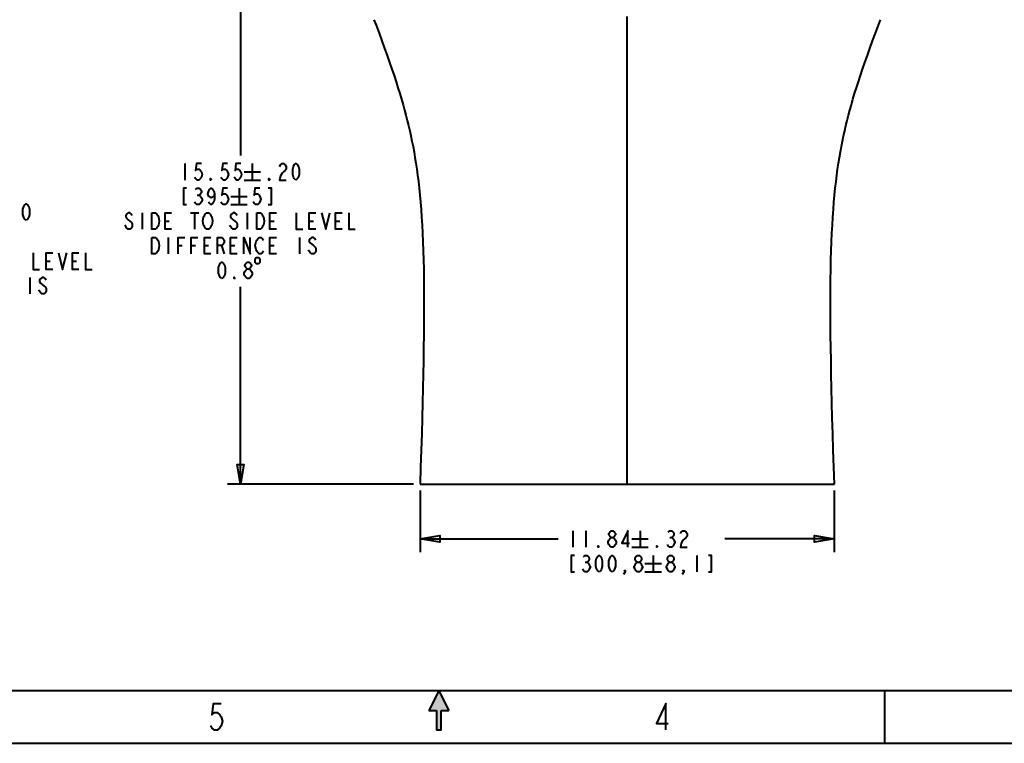
# Model space of a CAD drawing. Extents: x 0 to 14956, y 0 to 3188.
# Drawn here: x 8508 to 9184, y 1604 to 2100 of the extents above; entities that cross this region are included whole.
import ezdxf

# ---------------------------------------------------------------- set-up
doc = ezdxf.new("R2010")
doc.units = 0
doc.header["$MEASUREMENT"] = 0
doc.layers.add('Layer 1', color=7, linetype='Continuous', lineweight=0)

# ---------------------------------------------------------------- blocks, each defined once
blk = doc.blocks.new('Block_1')
at = {"layer": 'Layer 1', "true_color": 0x000000, "transparency": 33554687}
h = blk.add_hatch(color=18, dxfattribs=at)
h.dxf.hatch_style = 2
h.paths.add_polyline_path([(8796, 1640), (8802.75, 1626.5), (8797.69, 1626.5), (8797.69, 1613), (8794.31, 1613), (8794.31, 1626.5), (8789.25, 1626.5)])
at = {"layer": 'Layer 1', "color": 18, "lineweight": 40, "true_color": 0x000000}
for p, q in [((8659.89, 2154.95), (8659.89, 2007.07)), ((8925.27, 1781.72), (8925.27, 2102.38)), ((8621.83, 2001.45), (8621.83, 1990.2)), ((8667.96, 2001.45), (8667.96, 1990.2)), ((8662.33, 1995.82), (8673.58, 1995.82)), ((8662.33, 1990.2), (8673.58, 1990.2)), ((8630.27, 1979.89), (8631.39, 1979.89)), ((8658.96, 1984.57), (8658.96, 1973.32)), ((8653.33, 1978.95), (8664.58, 1978.95)), ((8653.33, 1973.32), (8664.58, 1973.32)), ((8592.39, 1967.7), (8592.39, 1956.45)), ((8625.58, 1967.7), (8631.21, 1967.7)), ((8628.39, 1967.7), (8628.39, 1956.45)), ((8664.39, 1967.7), (8664.39, 1956.45)), ((8608.14, 1962.07), (8610.96, 1962.07)), ((8680.14, 1962.07), (8682.96, 1962.07)), ((8707.14, 1962.07), (8709.96, 1962.07)), ((8725.14, 1962.07), (8727.96, 1962.07)), ((8610.39, 1950.82), (8610.39, 1939.57)), ((8700.39, 1950.82), (8700.39, 1939.57)), ((8617.14, 1945.2), (8619.96, 1945.2)), ((8626.14, 1945.2), (8628.96, 1945.2)), ((8635.14, 1945.2), (8637.96, 1945.2)), ((8646.96, 1945.2), (8648.64, 1939.57)), ((8653.14, 1945.2), (8655.96, 1945.2)), ((8680.14, 1945.2), (8682.96, 1945.2)), ((8526.59, 1934.59), (8529.41, 1934.59)), ((8544.59, 1934.59), (8547.41, 1934.59)), ((8515.34, 1923.34), (8515.34, 1912.09)), ((8659.89, 1781.72), (8659.89, 1917.07)), ((8778.66, 1781.72), (8650.89, 1781.72)), ((8783.15, 1781.72), (9067.38, 1781.72)), ((8783.16, 1777.22), (8783.16, 1735.12)), ((9067.37, 1777.22), (9067.37, 1735.12)), ((8783.16, 1744.12), (8877.8, 1744.12)), ((8887.92, 1749.74), (8887.92, 1738.49)), ((8896.92, 1749.74), (8896.92, 1738.49)), ((8928.42, 1744.12), (8939.67, 1744.12)), ((8934.05, 1749.74), (8934.05, 1738.49)), ((8954.48, 1745.05), (8955.61, 1745.05)), ((9067.37, 1744.12), (8992.17, 1744.12)), ((8928.42, 1738.49), (8939.67, 1738.49)), ((8943.05, 1732.87), (8943.05, 1721.62)), ((8973.05, 1732.87), (8973.05, 1721.62)), ((8896.36, 1728.18), (8897.48, 1728.18)), ((8937.42, 1727.24), (8948.67, 1727.24)), ((8937.42, 1721.62), (8948.67, 1721.62)), ((9984, 1640), (7608, 1640)), ((8796, 1640), (8789.25, 1626.5)), ((8796, 1640), (8802.75, 1626.5)), ((9102, 1604), (9102, 1640)), ((8789.25, 1626.5), (8794.31, 1626.5)), ((8794.31, 1626.5), (8794.31, 1613)), ((8797.69, 1626.5), (8802.75, 1626.5)), ((8797.69, 1613), (8797.69, 1626.5)), ((8797.69, 1613), (8794.31, 1613)), ((7572, 1604), (10020, 1604))]:
    blk.add_line(p, q, dxfattribs=at)
at = {"layer": 'Layer 1'}
for points in [[(7572, 3188), (10020, 3188), (10020, 1604), (7572, 1604)], [(8796, 1640), (8802.75, 1626.5), (8797.69, 1626.5), (8797.69, 1613), (8794.31, 1613), (8794.31, 1626.5), (8789.25, 1626.5)]]:
    blk.add_lwpolyline(points, close=True, dxfattribs=at)
at = {"layer": 'Layer 1', "color": 18, "lineweight": 40, "true_color": 0x000000}
for points in [[(8751.51, 2100.12), (8752.93, 2096.3), (8754.96, 2090.81), (8756.9, 2085.54), (8758.75, 2080.46), (8760.51, 2075.56), (8762.18, 2070.83), (8763.76, 2066.26), (8765.26, 2061.83), (8766.66, 2057.56), (8767.98, 2053.43), (8769.22, 2049.43), (8770.39, 2045.55), (8771.47, 2041.8), (8772.49, 2038.15), (8773.45, 2034.56), (8774.36, 2031.02), (8775.22, 2027.51), (8776.04, 2024), (8776.82, 2020.46), (8777.57, 2016.89), (8778.29, 2013.24), (8778.98, 2009.51), (8779.64, 2005.69), (8780.27, 2001.75), (8780.88, 1997.67), (8781.45, 1993.47), (8782, 1989.11), (8782.51, 1984.6), (8782.98, 1979.91), (8783.42, 1975.05), (8783.83, 1970.01), (8784.19, 1964.76), (8784.52, 1959.33), (8784.81, 1953.69), (8785.07, 1947.83), (8785.28, 1941.75), (8785.46, 1935.44), (8785.61, 1928.88), (8785.71, 1922.07), (8785.78, 1915), (8785.81, 1907.65), (8785.81, 1900.02), (8785.77, 1892.09), (8785.69, 1883.85), (8785.59, 1875.28), (8785.44, 1866.38), (8785.27, 1857.13), (8785.06, 1847.52), (8784.82, 1837.52), (8784.54, 1827.13), (8784.24, 1816.33), (8783.9, 1805.08), (8783.53, 1793.4), (8783.15, 1781.72)], [(9067.38, 1781.72), (9067, 1793.4), (9066.63, 1805.08), (9066.29, 1816.33), (9065.99, 1827.13), (9065.71, 1837.52), (9065.47, 1847.52), (9065.26, 1857.13), (9065.09, 1866.38), (9064.95, 1875.28), (9064.84, 1883.85), (9064.76, 1892.09), (9064.72, 1900.02), (9064.72, 1907.65), (9064.75, 1915), (9064.82, 1922.07), (9064.93, 1928.88), (9065.07, 1935.44), (9065.25, 1941.75), (9065.46, 1947.83), (9065.72, 1953.69), (9066.01, 1959.33), (9066.34, 1964.76), (9066.7, 1970.01), (9067.11, 1975.05), (9067.55, 1979.91), (9068.03, 1984.6), (9068.54, 1989.11), (9069.08, 1993.47), (9069.65, 1997.67), (9070.26, 2001.75), (9070.89, 2005.69), (9071.55, 2009.51), (9072.24, 2013.24), (9072.96, 2016.89), (9073.71, 2020.46), (9074.5, 2024), (9075.32, 2027.51), (9076.17, 2031.02), (9077.08, 2034.56), (9078.04, 2038.15), (9079.06, 2041.8), (9080.14, 2045.55), (9081.31, 2049.43), (9082.55, 2053.43), (9083.87, 2057.56), (9085.28, 2061.83), (9086.77, 2066.26), (9088.35, 2070.83), (9090.02, 2075.56), (9091.78, 2080.46), (9093.63, 2085.54), (9095.57, 2090.81), (9097.6, 2096.3), (9099.03, 2100.12)], [(8633.08, 2001.45), (8629.71, 2001.45), (8629.14, 1996.76), (8630.27, 1997.7), (8631.39, 1997.7), (8632.52, 1996.76), (8633.08, 1995.82), (8633.64, 1993.95), (8633.08, 1992.07), (8632.52, 1991.14), (8631.39, 1990.2), (8630.27, 1990.2), (8629.14, 1991.14), (8628.58, 1992.07)], [(8651.08, 2001.45), (8647.71, 2001.45), (8647.14, 1996.76), (8648.27, 1997.7), (8649.39, 1997.7), (8650.52, 1996.76), (8651.08, 1995.82), (8651.64, 1993.95), (8651.08, 1992.07), (8650.52, 1991.14), (8649.39, 1990.2), (8648.27, 1990.2), (8647.14, 1991.14), (8646.58, 1992.07)], [(8660.08, 2001.45), (8656.71, 2001.45), (8656.14, 1996.76), (8657.27, 1997.7), (8658.39, 1997.7), (8659.52, 1996.76), (8660.08, 1995.82), (8660.64, 1993.95), (8660.08, 1992.07), (8659.52, 1991.14), (8658.39, 1990.2), (8657.27, 1990.2), (8656.14, 1991.14), (8655.58, 1992.07)], [(8686.71, 1999.57), (8687.27, 2000.51), (8688.39, 2001.45), (8689.52, 2001.45), (8690.64, 2000.51), (8691.21, 1999.57), (8691.21, 1997.7), (8690.64, 1996.76), (8689.52, 1995.82), (8688.39, 1994.89), (8687.27, 1993.01), (8686.71, 1990.2), (8691.21, 1990.2)], [(8697.96, 1990.2), (8696.83, 1991.14), (8696.27, 1992.07), (8695.71, 1993.95), (8695.71, 1997.7), (8696.27, 1999.57), (8696.83, 2000.51), (8697.96, 2001.45), (8699.08, 2000.51), (8699.64, 1999.57), (8700.21, 1997.7), (8700.21, 1993.95), (8699.64, 1992.07), (8699.08, 1991.14), (8697.96, 1990.2)], [(8639.83, 1990.2), (8639.27, 1990.2), (8639.27, 1991.14), (8639.83, 1990.2)], [(8679.96, 1990.2), (8679.39, 1990.2), (8679.39, 1991.14), (8679.96, 1990.2)], [(8622.96, 1984.57), (8620.71, 1984.57), (8620.71, 1973.32), (8622.96, 1973.32)], [(8629.14, 1983.64), (8630.27, 1984.57), (8631.39, 1984.57), (8632.52, 1983.64), (8633.08, 1982.7), (8633.08, 1981.76), (8632.52, 1980.82), (8631.39, 1979.89), (8632.52, 1978.95), (8633.08, 1978.01), (8633.64, 1977.07), (8633.64, 1976.14), (8633.08, 1975.2), (8632.52, 1974.26), (8631.39, 1973.32), (8630.27, 1973.32), (8629.14, 1974.26), (8628.58, 1975.2)], [(8642.08, 1980.82), (8641.52, 1978.95), (8639.83, 1978.01), (8638.14, 1978.95), (8637.58, 1980.82), (8638.14, 1982.7), (8638.71, 1983.64), (8639.83, 1984.57), (8640.96, 1983.64), (8641.52, 1982.7), (8642.08, 1980.82), (8642.08, 1977.07), (8641.52, 1975.2), (8640.96, 1974.26), (8639.83, 1973.32), (8638.71, 1974.26), (8638.14, 1975.2)], [(8651.08, 1984.57), (8647.71, 1984.57), (8647.14, 1979.89), (8648.27, 1980.82), (8649.39, 1980.82), (8650.52, 1979.89), (8651.08, 1978.95), (8651.64, 1977.07), (8651.08, 1975.2), (8650.52, 1974.26), (8649.39, 1973.32), (8648.27, 1973.32), (8647.14, 1974.26), (8646.58, 1975.2)], [(8673.21, 1984.57), (8669.83, 1984.57), (8669.27, 1979.89), (8670.39, 1980.82), (8671.52, 1980.82), (8672.64, 1979.89), (8673.21, 1978.95), (8673.77, 1977.07), (8673.21, 1975.2), (8672.64, 1974.26), (8671.52, 1973.32), (8670.39, 1973.32), (8669.27, 1974.26), (8668.71, 1975.2)], [(8678.83, 1973.32), (8681.08, 1973.32), (8681.08, 1984.57), (8678.83, 1984.57)], [(8512.91, 1962.71), (8511.78, 1963.65), (8511.22, 1964.59), (8510.66, 1966.46), (8510.66, 1970.21), (8511.22, 1972.09), (8511.78, 1973.02), (8512.91, 1973.96), (8514.03, 1973.02), (8514.59, 1972.09), (8515.16, 1970.21), (8515.16, 1966.46), (8514.59, 1964.59), (8514.03, 1963.65), (8512.91, 1962.71)], [(8585.64, 1965.82), (8585.08, 1966.76), (8583.96, 1967.7), (8582.83, 1967.7), (8581.71, 1966.76), (8581.14, 1965.82), (8581.14, 1964.89), (8581.71, 1963.95), (8582.83, 1963.01), (8583.96, 1962.07), (8585.08, 1961.14), (8585.64, 1960.2), (8585.64, 1958.32), (8585.08, 1957.39), (8583.96, 1956.45), (8582.83, 1956.45), (8581.71, 1957.39), (8581.14, 1958.32), (8580.58, 1959.26)], [(8599.14, 1967.7), (8601.39, 1967.7), (8602.52, 1966.76), (8603.08, 1965.82), (8603.64, 1964.89), (8604.21, 1962.07), (8603.64, 1959.26), (8603.08, 1958.32), (8602.52, 1957.39), (8601.39, 1956.45), (8599.14, 1956.45), (8599.14, 1967.7)], [(8612.64, 1956.45), (8608.14, 1956.45), (8608.14, 1967.7), (8612.64, 1967.7)], [(8639.64, 1958.32), (8639.08, 1957.39), (8637.96, 1956.45), (8636.83, 1956.45), (8635.71, 1957.39), (8635.14, 1958.32), (8634.58, 1959.26), (8634.02, 1962.07), (8634.58, 1964.89), (8635.14, 1965.82), (8635.71, 1966.76), (8636.83, 1967.7), (8637.96, 1967.7), (8639.08, 1966.76), (8639.64, 1965.82), (8640.21, 1964.89), (8640.77, 1962.07), (8640.21, 1959.26), (8639.64, 1958.32)], [(8657.64, 1965.82), (8657.08, 1966.76), (8655.96, 1967.7), (8654.83, 1967.7), (8653.71, 1966.76), (8653.14, 1965.82), (8653.14, 1964.89), (8653.71, 1963.95), (8654.83, 1963.01), (8655.96, 1962.07), (8657.08, 1961.14), (8657.64, 1960.2), (8657.64, 1958.32), (8657.08, 1957.39), (8655.96, 1956.45), (8654.83, 1956.45), (8653.71, 1957.39), (8653.14, 1958.32), (8652.58, 1959.26)], [(8671.14, 1967.7), (8673.39, 1967.7), (8674.52, 1966.76), (8675.08, 1965.82), (8675.64, 1964.89), (8676.21, 1962.07), (8675.64, 1959.26), (8675.08, 1958.32), (8674.52, 1957.39), (8673.39, 1956.45), (8671.14, 1956.45), (8671.14, 1967.7)], [(8684.64, 1956.45), (8680.14, 1956.45), (8680.14, 1967.7), (8684.64, 1967.7)], [(8698.14, 1967.7), (8698.14, 1956.45), (8702.64, 1956.45)], [(8711.64, 1956.45), (8707.14, 1956.45), (8707.14, 1967.7), (8711.64, 1967.7)], [(8715.58, 1967.7), (8718.39, 1956.45), (8721.21, 1967.7)], [(8729.64, 1956.45), (8725.14, 1956.45), (8725.14, 1967.7), (8729.64, 1967.7)], [(8734.14, 1967.7), (8734.14, 1956.45), (8738.64, 1956.45)], [(8599.14, 1950.82), (8601.39, 1950.82), (8602.52, 1949.89), (8603.08, 1948.95), (8603.64, 1948.01), (8604.21, 1945.2), (8603.64, 1942.39), (8603.08, 1941.45), (8602.52, 1940.51), (8601.39, 1939.57), (8599.14, 1939.57), (8599.14, 1950.82)], [(8617.14, 1939.57), (8617.14, 1950.82), (8621.64, 1950.82)], [(8626.14, 1939.57), (8626.14, 1950.82), (8630.64, 1950.82)], [(8639.64, 1939.57), (8635.14, 1939.57), (8635.14, 1950.82), (8639.64, 1950.82)], [(8644.14, 1939.57), (8644.14, 1950.82), (8646.96, 1950.82), (8648.08, 1949.89), (8648.64, 1948.95), (8648.64, 1947.07), (8648.08, 1946.14), (8646.96, 1945.2), (8644.14, 1945.2)], [(8657.64, 1939.57), (8653.14, 1939.57), (8653.14, 1950.82), (8657.64, 1950.82)], [(8662.14, 1939.57), (8662.14, 1950.82), (8666.64, 1939.57), (8666.64, 1950.82)], [(8675.64, 1941.45), (8675.08, 1940.51), (8673.96, 1939.57), (8672.83, 1939.57), (8671.71, 1940.51), (8671.14, 1941.45), (8670.58, 1942.39), (8670.02, 1945.2), (8670.58, 1948.01), (8671.14, 1948.95), (8671.71, 1949.89), (8672.83, 1950.82), (8673.96, 1950.82), (8675.08, 1949.89), (8675.64, 1948.95)], [(8684.64, 1939.57), (8680.14, 1939.57), (8680.14, 1950.82), (8684.64, 1950.82)], [(8711.64, 1948.95), (8711.08, 1949.89), (8709.96, 1950.82), (8708.83, 1950.82), (8707.71, 1949.89), (8707.14, 1948.95), (8707.14, 1948.01), (8707.71, 1947.07), (8708.83, 1946.14), (8709.96, 1945.2), (8711.08, 1944.26), (8711.64, 1943.32), (8711.64, 1941.45), (8711.08, 1940.51), (8709.96, 1939.57), (8708.83, 1939.57), (8707.71, 1940.51), (8707.14, 1941.45), (8706.58, 1942.39)], [(8517.59, 1940.21), (8517.59, 1928.96), (8522.09, 1928.96)], [(8531.09, 1928.96), (8526.59, 1928.96), (8526.59, 1940.21), (8531.09, 1940.21)], [(8535.03, 1940.21), (8537.84, 1928.96), (8540.66, 1940.21)], [(8549.09, 1928.96), (8544.59, 1928.96), (8544.59, 1940.21), (8549.09, 1940.21)], [(8553.59, 1940.21), (8553.59, 1928.96), (8558.09, 1928.96)], [(8647.14, 1922.7), (8646.02, 1923.64), (8645.46, 1924.57), (8644.89, 1926.45), (8644.89, 1930.2), (8645.46, 1932.07), (8646.02, 1933.01), (8647.14, 1933.95), (8648.27, 1933.01), (8648.83, 1932.07), (8649.39, 1930.2), (8649.39, 1926.45), (8648.83, 1924.57), (8648.27, 1923.64), (8647.14, 1922.7)], [(8664.58, 1929.26), (8663.46, 1930.2), (8662.89, 1931.14), (8662.89, 1932.07), (8663.46, 1933.01), (8664.58, 1933.95), (8665.71, 1933.95), (8666.83, 1933.01), (8667.39, 1932.07), (8667.39, 1931.14), (8666.83, 1930.2), (8665.71, 1929.26)], [(8669.64, 1935.82), (8669.64, 1933.95), (8670.58, 1933.01), (8672.46, 1933.01), (8673.39, 1933.95), (8673.39, 1935.82), (8672.46, 1936.76), (8670.58, 1936.76), (8669.64, 1935.82)], [(8664.58, 1922.7), (8663.46, 1923.64), (8662.89, 1924.57), (8662.33, 1925.51), (8662.33, 1926.45), (8662.89, 1927.39), (8663.46, 1928.32), (8664.58, 1929.26), (8665.71, 1929.26), (8666.83, 1928.32), (8667.39, 1927.39), (8667.96, 1926.45), (8667.96, 1925.51), (8667.39, 1924.57), (8666.83, 1923.64), (8665.71, 1922.7), (8664.58, 1922.7)], [(8526.59, 1921.46), (8526.03, 1922.4), (8524.91, 1923.34), (8523.78, 1923.34), (8522.66, 1922.4), (8522.09, 1921.46), (8522.09, 1920.52), (8522.66, 1919.59), (8523.78, 1918.65), (8524.91, 1917.71), (8526.03, 1916.77), (8526.59, 1915.84), (8526.59, 1913.96), (8526.03, 1913.02), (8524.91, 1912.09), (8523.78, 1912.09), (8522.66, 1913.02), (8522.09, 1913.96), (8521.53, 1914.9)], [(8656.14, 1922.7), (8655.58, 1922.7), (8655.58, 1923.64), (8656.14, 1922.7)], [(8659.89, 1781.72), (8657.64, 1795.22), (8662.14, 1795.22), (8659.89, 1781.72)], [(8783.16, 1744.12), (8796.66, 1746.37), (8796.66, 1741.87), (8783.16, 1744.12)], [(8914.36, 1738.49), (8913.23, 1739.43), (8912.67, 1740.37), (8912.11, 1741.3), (8912.11, 1742.24), (8912.67, 1743.18), (8913.23, 1744.12), (8914.36, 1745.05), (8915.48, 1745.05), (8916.61, 1744.12), (8917.17, 1743.18), (8917.73, 1742.24), (8917.73, 1741.3), (8917.17, 1740.37), (8916.61, 1739.43), (8915.48, 1738.49), (8914.36, 1738.49)], [(8914.36, 1745.05), (8913.23, 1745.99), (8912.67, 1746.93), (8912.67, 1747.87), (8913.23, 1748.8), (8914.36, 1749.74), (8915.48, 1749.74), (8916.61, 1748.8), (8917.17, 1747.87), (8917.17, 1746.93), (8916.61, 1745.99), (8915.48, 1745.05)], [(8925.61, 1738.49), (8925.61, 1749.74), (8921.67, 1741.3), (8926.73, 1741.3)], [(8953.36, 1748.8), (8954.48, 1749.74), (8955.61, 1749.74), (8956.73, 1748.8), (8957.3, 1747.87), (8957.3, 1746.93), (8956.73, 1745.99), (8955.61, 1745.05), (8956.73, 1744.12), (8957.3, 1743.18), (8957.86, 1742.24), (8957.86, 1741.3), (8957.3, 1740.37), (8956.73, 1739.43), (8955.61, 1738.49), (8954.48, 1738.49), (8953.36, 1739.43), (8952.8, 1740.37)], [(8961.8, 1747.87), (8962.36, 1748.8), (8963.48, 1749.74), (8964.61, 1749.74), (8965.73, 1748.8), (8966.3, 1747.87), (8966.3, 1745.99), (8965.73, 1745.05), (8964.61, 1744.12), (8963.48, 1743.18), (8962.36, 1741.3), (8961.8, 1738.49), (8966.3, 1738.49)], [(9067.37, 1744.12), (9053.87, 1741.87), (9053.87, 1746.37), (9067.37, 1744.12)], [(8905.92, 1738.49), (8905.36, 1738.49), (8905.36, 1739.43), (8905.92, 1738.49)], [(8946.05, 1738.49), (8945.48, 1738.49), (8945.48, 1739.43), (8946.05, 1738.49)], [(8889.05, 1732.87), (8886.8, 1732.87), (8886.8, 1721.62), (8889.05, 1721.62)], [(8895.23, 1731.93), (8896.36, 1732.87), (8897.48, 1732.87), (8898.61, 1731.93), (8899.17, 1730.99), (8899.17, 1730.05), (8898.61, 1729.12), (8897.48, 1728.18), (8898.61, 1727.24), (8899.17, 1726.3), (8899.73, 1725.37), (8899.73, 1724.43), (8899.17, 1723.49), (8898.61, 1722.55), (8897.48, 1721.62), (8896.36, 1721.62), (8895.23, 1722.55), (8894.67, 1723.49)], [(8905.92, 1721.62), (8904.8, 1722.55), (8904.23, 1723.49), (8903.67, 1725.37), (8903.67, 1729.12), (8904.23, 1730.99), (8904.8, 1731.93), (8905.92, 1732.87), (8907.05, 1731.93), (8907.61, 1730.99), (8908.17, 1729.12), (8908.17, 1725.37), (8907.61, 1723.49), (8907.05, 1722.55), (8905.92, 1721.62)], [(8914.92, 1721.62), (8913.8, 1722.55), (8913.23, 1723.49), (8912.67, 1725.37), (8912.67, 1729.12), (8913.23, 1730.99), (8913.8, 1731.93), (8914.92, 1732.87), (8916.05, 1731.93), (8916.61, 1730.99), (8917.17, 1729.12), (8917.17, 1725.37), (8916.61, 1723.49), (8916.05, 1722.55), (8914.92, 1721.62)], [(8932.36, 1728.18), (8931.23, 1729.12), (8930.67, 1730.05), (8930.67, 1730.99), (8931.23, 1731.93), (8932.36, 1732.87), (8933.48, 1732.87), (8934.61, 1731.93), (8935.17, 1730.99), (8935.17, 1730.05), (8934.61, 1729.12), (8933.48, 1728.18)], [(8954.48, 1728.18), (8953.36, 1729.12), (8952.8, 1730.05), (8952.8, 1730.99), (8953.36, 1731.93), (8954.48, 1732.87), (8955.61, 1732.87), (8956.73, 1731.93), (8957.3, 1730.99), (8957.3, 1730.05), (8956.73, 1729.12), (8955.61, 1728.18)], [(8980.92, 1721.62), (8983.17, 1721.62), (8983.17, 1732.87), (8980.92, 1732.87)], [(8932.36, 1721.62), (8931.23, 1722.55), (8930.67, 1723.49), (8930.11, 1724.43), (8930.11, 1725.37), (8930.67, 1726.3), (8931.23, 1727.24), (8932.36, 1728.18), (8933.48, 1728.18), (8934.61, 1727.24), (8935.17, 1726.3), (8935.73, 1725.37), (8935.73, 1724.43), (8935.17, 1723.49), (8934.61, 1722.55), (8933.48, 1721.62), (8932.36, 1721.62)], [(8954.48, 1721.62), (8953.36, 1722.55), (8952.8, 1723.49), (8952.23, 1724.43), (8952.23, 1725.37), (8952.8, 1726.3), (8953.36, 1727.24), (8954.48, 1728.18), (8955.61, 1728.18), (8956.73, 1727.24), (8957.3, 1726.3), (8957.86, 1725.37), (8957.86, 1724.43), (8957.3, 1723.49), (8956.73, 1722.55), (8955.61, 1721.62), (8954.48, 1721.62)], [(8923.92, 1721.62), (8923.36, 1722.55), (8923.92, 1722.55), (8923.92, 1721.62), (8922.8, 1719.74)], [(8964.05, 1721.62), (8963.48, 1722.55), (8964.05, 1722.55), (8964.05, 1721.62), (8962.92, 1719.74)], [(8646.59, 1631.07), (8641.19, 1631.07), (8640.29, 1623.57), (8642.09, 1625.07), (8643.89, 1625.07), (8645.69, 1623.57), (8646.59, 1622.07), (8647.49, 1619.07), (8646.59, 1616.07), (8645.69, 1614.57), (8643.89, 1613.07), (8642.09, 1613.07), (8640.29, 1614.57), (8639.39, 1616.07)], [(8951.65, 1613.17), (8951.65, 1631.17), (8945.35, 1617.67), (8953.45, 1617.67)]]:
    blk.add_lwpolyline(points, dxfattribs=at)
at = {"layer": 'Layer 1', "color": 18, "lineweight": 0, "true_color": 0x000000}
blk.add_lwpolyline([(8796, 1640), (8802.75, 1626.5), (8797.69, 1626.5), (8797.69, 1613), (8794.31, 1613), (8794.31, 1626.5), (8789.25, 1626.5)], close=True, dxfattribs=at)
blk = doc.blocks.new('Block_0')
at = {"layer": 'Layer 1'}
blk.add_blockref('Block_1', (0, 0), dxfattribs=at)

msp = doc.modelspace()

# ---------------------------------------------------------------- block references
at = {"layer": 'Layer 1'}
msp.add_blockref('Block_0', (0, 0), dxfattribs=at)

doc.saveas('drawing.dxf')
